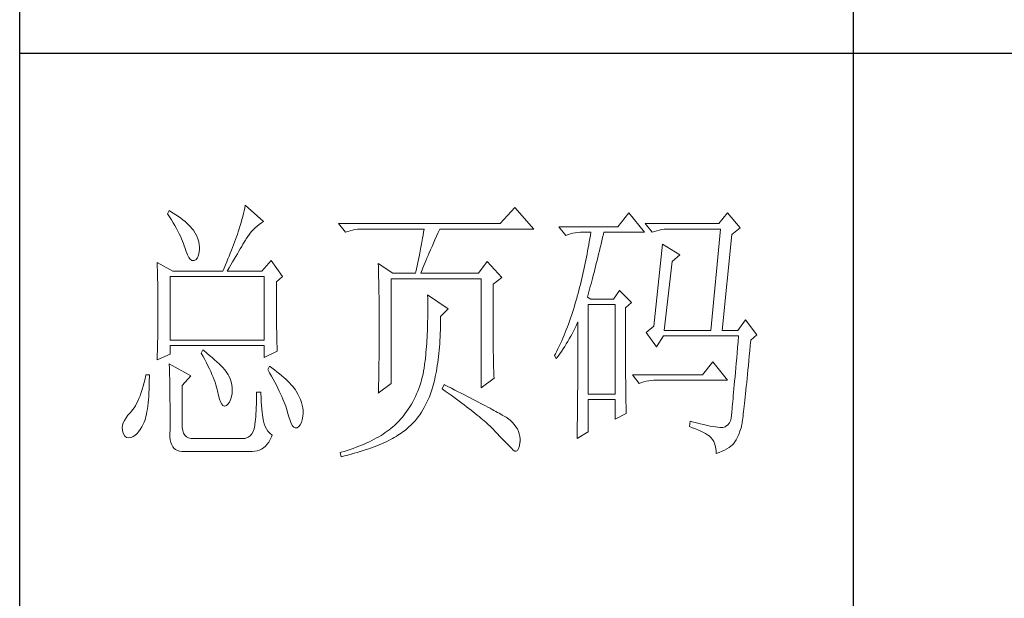
# Model space of a CAD drawing. Units: millimetres. Extents: x -8022 to 31492, y 2057 to 23078.
# Drawn here: x -2935 to -2693, y 6771 to 6914 of the extents above; entities that cross this region are included whole.
import ezdxf

# ---------------------------------------------------------------- set-up
doc = ezdxf.new("R2010")
doc.units = ezdxf.units.MM
doc.layers.add('轮廓线', color=7, linetype='Continuous', lineweight=25)

# ---------------------------------------------------------------- blocks, each defined once
blk = doc.blocks.new('文字')
blk.add_line((3870.01, 615.32), (3870.01, 214.32))
at = {"layer": '轮廓线', "color": 7, "lineweight": 0}
for p, q in [((3746.95, 386.48), (3746.65, 385.89)), ((3747.2, 386.33), (3746.95, 386.48)), ((3747.69, 386.02), (3747.2, 386.33)), ((3760.43, 386.47), (3760.31, 385.96)), ((3760.54, 386.96), (3760.43, 386.47)), ((3760.64, 387.45), (3760.54, 386.96)), ((3763.9, 384.53), (3760.64, 387.45)), ((3809.15, 387.06), (3806.5, 384.14)), ((3812.56, 383.17), (3809.15, 387.06)), ((3746.65, 385.89), (3747, 385.35)), ((3747, 385.35), (3747.34, 384.82)), ((3747.34, 384.82), (3747.66, 384.3)), ((3748.16, 385.72), (3747.69, 386.02)), ((3748.6, 385.42), (3748.16, 385.72)), ((3749.03, 385.11), (3748.6, 385.42)), ((3749.42, 384.81), (3749.03, 385.11)), ((3749.8, 384.5), (3749.42, 384.81)), ((3750.15, 384.2), (3749.8, 384.5)), ((3760.03, 384.9), (3759.89, 384.35)), ((3760.18, 385.43), (3760.03, 384.9)), ((3760.31, 385.96), (3760.18, 385.43)), ((3763.53, 384.29), (3763.9, 384.53)), ((3829.67, 386.09), (3827.65, 383.56)), ((3832.47, 382.59), (3829.67, 386.09)), ((3847.39, 386.09), (3845.84, 384.14)), ((3849.72, 383.37), (3847.39, 386.09)), ((3747.66, 384.3), (3747.96, 383.79)), ((3747.96, 383.79), (3748.24, 383.29)), ((3748.24, 383.29), (3748.5, 382.81)), ((3748.5, 382.81), (3748.74, 382.33)), ((3750.47, 383.89), (3750.15, 384.2)), ((3750.78, 383.59), (3750.47, 383.89)), ((3751.05, 383.28), (3750.78, 383.59)), ((3751.31, 382.98), (3751.05, 383.28)), ((3751.62, 382.45), (3751.31, 382.98)), ((3759.56, 383.22), (3759.38, 382.64)), ((3759.73, 383.79), (3759.56, 383.22)), ((3759.89, 384.35), (3759.73, 383.79)), ((3761.7, 382.64), (3762.04, 383.01)), ((3762.04, 383.01), (3762.39, 383.36)), ((3762.39, 383.36), (3762.76, 383.69)), ((3762.76, 383.69), (3763.14, 384)), ((3763.14, 384), (3763.53, 384.29)), ((3806.5, 384.14), (3777.43, 384.14)), ((3777.43, 384.14), (3778.67, 382.59)), ((3778.67, 382.59), (3779.08, 382.74)), ((3779.08, 382.74), (3779.5, 382.87)), ((3779.5, 382.87), (3779.93, 382.98)), ((3779.93, 382.98), (3780.38, 383.07)), ((3780.38, 383.07), (3780.84, 383.12)), ((3780.84, 383.12), (3781.31, 383.16)), ((3781.31, 383.16), (3781.78, 383.17)), ((3781.78, 383.17), (3792.82, 383.17)), ((3792.82, 383.17), (3792.73, 382.63)), ((3795.34, 382.54), (3795.62, 383.17)), ((3795.62, 383.17), (3812.56, 383.17)), ((3827.65, 383.56), (3817.07, 383.56)), ((3817.07, 383.56), (3818.32, 382.01)), ((3845.84, 384.14), (3832.62, 384.14)), ((3832.62, 384.14), (3833.87, 382.59)), ((3833.87, 382.59), (3834.27, 382.74)), ((3834.27, 382.74), (3834.7, 382.87)), ((3834.7, 382.87), (3835.13, 382.98)), ((3835.13, 382.98), (3835.58, 383.07)), ((3835.58, 383.07), (3836.04, 383.12)), ((3836.04, 383.12), (3836.51, 383.16)), ((3836.51, 383.16), (3836.98, 383.17)), ((3836.98, 383.17), (3846.15, 383.17)), ((3846.15, 383.17), (3844.44, 364.9)), ((3848.17, 382.2), (3849.72, 383.37)), ((3748.74, 382.33), (3748.96, 381.87)), ((3748.96, 381.87), (3749.17, 381.43)), ((3749.17, 381.43), (3749.35, 380.99)), ((3749.35, 380.99), (3749.52, 380.56)), ((3751.9, 381.91), (3751.62, 382.45)), ((3752.11, 381.4), (3751.9, 381.91)), ((3752.27, 380.89), (3752.11, 381.4)), ((3758.89, 381.28), (3758.71, 380.81)), ((3759.07, 381.75), (3758.89, 381.28)), ((3759.24, 382.2), (3759.07, 381.75)), ((3759.38, 382.64), (3759.24, 382.2)), ((3760.44, 380.82), (3760.65, 381.18)), ((3760.65, 381.18), (3760.79, 381.42)), ((3760.79, 381.42), (3761.08, 381.85)), ((3761.08, 381.85), (3761.39, 382.26)), ((3761.39, 382.26), (3761.7, 382.64)), ((3792.55, 381.55), (3792.35, 380.45)), ((3792.64, 382.09), (3792.55, 381.55)), ((3792.73, 382.63), (3792.64, 382.09)), ((3794.49, 380.6), (3794.76, 381.23)), ((3794.76, 381.23), (3795.05, 381.87)), ((3795.05, 381.87), (3795.34, 382.54)), ((3818.32, 382.01), (3818.73, 382.16)), ((3818.73, 382.16), (3819.15, 382.29)), ((3819.15, 382.29), (3819.58, 382.4)), ((3819.58, 382.4), (3820.03, 382.48)), ((3820.03, 382.48), (3820.49, 382.54)), ((3820.49, 382.54), (3820.96, 382.58)), ((3820.96, 382.58), (3821.43, 382.59)), ((3821.43, 382.59), (3822.83, 382.59)), ((3822.65, 381.46), (3822.55, 380.89)), ((3822.74, 382.02), (3822.65, 381.46)), ((3822.83, 382.59), (3822.74, 382.02)), ((3824.66, 380.42), (3824.8, 381.03)), ((3824.8, 381.03), (3824.94, 381.64)), ((3824.94, 381.64), (3825.09, 382.26)), ((3825.09, 382.26), (3825.16, 382.59)), ((3825.16, 382.59), (3832.47, 382.59)), ((3846.46, 364.9), (3848.17, 382.2)), ((3749.52, 380.56), (3749.66, 380.15)), ((3749.66, 380.15), (3749.76, 379.87)), ((3749.76, 379.87), (3749.99, 379.12)), ((3752.37, 380.41), (3752.27, 380.89)), ((3752.35, 379.08), (3752.4, 379.48)), ((3752.41, 379.93), (3752.37, 380.41)), ((3752.4, 379.48), (3752.41, 379.93)), ((3758.13, 379.34), (3757.93, 378.83)), ((3758.33, 379.84), (3758.13, 379.34)), ((3758.52, 380.33), (3758.33, 379.84)), ((3758.71, 380.81), (3758.52, 380.33)), ((3759.22, 378.73), (3759.49, 379.19)), ((3759.49, 379.19), (3759.74, 379.62)), ((3759.74, 379.62), (3759.99, 380.04)), ((3759.99, 380.04), (3760.22, 380.44)), ((3760.22, 380.44), (3760.44, 380.82)), ((3792.25, 379.9), (3792.04, 378.8)), ((3792.35, 380.45), (3792.25, 379.9)), ((3793.75, 378.9), (3793.99, 379.44)), ((3793.99, 379.44), (3794.24, 380.01)), ((3794.24, 380.01), (3794.49, 380.6)), ((3822.25, 379.22), (3822.15, 378.66)), ((3822.35, 379.77), (3822.25, 379.22)), ((3822.46, 380.33), (3822.35, 379.77)), ((3822.55, 380.89), (3822.46, 380.33)), ((3824.23, 378.64), (3824.37, 379.23)), ((3824.37, 379.23), (3824.51, 379.82)), ((3824.51, 379.82), (3824.66, 380.42)), ((3835.73, 380.45), (3834.18, 365.67)), ((3838.84, 378.5), (3835.73, 380.45)), ((3749.99, 379.12), (3750.23, 378.52)), ((3750.23, 378.52), (3750.49, 378.05)), ((3750.49, 378.05), (3750.74, 377.72)), ((3750.74, 377.72), (3751, 377.53)), ((3751, 377.53), (3751.28, 377.48)), ((3751.28, 377.48), (3751.46, 377.53)), ((3751.46, 377.53), (3751.78, 377.69)), ((3751.78, 377.69), (3752.03, 378)), ((3752.03, 378), (3752.22, 378.46)), ((3752.22, 378.46), (3752.35, 379.08)), ((3757.5, 377.79), (3757.29, 377.25)), ((3757.72, 378.31), (3757.5, 377.79)), ((3757.93, 378.83), (3757.72, 378.31)), ((3758.35, 377.24), (3758.65, 377.76)), ((3758.65, 377.76), (3758.94, 378.25)), ((3758.94, 378.25), (3759.22, 378.73)), ((3765.3, 377.53), (3763.59, 375.59)), ((3767.32, 374.62), (3765.3, 377.53)), ((3791.81, 377.69), (3791.69, 377.13)), ((3791.92, 378.25), (3791.81, 377.69)), ((3792.04, 378.8), (3791.92, 378.25)), ((3792.94, 377), (3793.12, 377.43)), ((3793.12, 377.43), (3793.32, 377.9)), ((3793.32, 377.9), (3793.53, 378.38)), ((3793.53, 378.38), (3793.75, 378.9)), ((3821.93, 377.55), (3821.81, 377)), ((3822.04, 378.11), (3821.93, 377.55)), ((3822.15, 378.66), (3822.04, 378.11)), ((3823.81, 376.95), (3823.95, 377.51)), ((3823.95, 377.51), (3824.09, 378.07)), ((3824.09, 378.07), (3824.23, 378.64)), ((3837.44, 377.34), (3838.84, 378.5)), ((3744.78, 377.14), (3744.8, 376.6)), ((3747.58, 375.59), (3744.78, 377.14)), ((3744.8, 376.6), (3744.84, 375.5)), ((3756.83, 376.15), (3756.59, 375.59)), ((3757.06, 376.7), (3756.83, 376.15)), ((3757.29, 377.25), (3757.06, 376.7)), ((3757.37, 375.59), (3757.71, 376.16)), ((3757.71, 376.16), (3758.04, 376.71)), ((3758.04, 376.71), (3758.35, 377.24)), ((3784.58, 376.95), (3784.6, 376.39)), ((3787.22, 375.2), (3784.58, 376.95)), ((3784.6, 376.39), (3784.61, 375.83)), ((3784.61, 375.83), (3784.62, 375.26)), ((3791.45, 376.01), (3791.32, 375.44)), ((3791.57, 376.57), (3791.45, 376.01)), ((3791.69, 377.13), (3791.57, 376.57)), ((3792.32, 375.51), (3792.46, 375.84)), ((3792.46, 375.84), (3792.61, 376.2)), ((3792.61, 376.2), (3792.77, 376.58)), ((3792.77, 376.58), (3792.94, 377)), ((3804.17, 377.34), (3802.62, 375.2)), ((3806.81, 374.42), (3804.17, 377.34)), ((3821.58, 375.9), (3821.45, 375.36)), ((3821.7, 376.45), (3821.58, 375.9)), ((3821.81, 377), (3821.7, 376.45)), ((3823.4, 375.33), (3823.54, 375.86)), ((3823.54, 375.86), (3823.68, 376.4)), ((3823.68, 376.4), (3823.81, 376.95)), ((3836.04, 364.9), (3837.44, 377.34)), ((3744.84, 375.5), (3744.87, 374.39)), ((3744.87, 374.39), (3744.89, 373.26)), ((3747.11, 363.14), (3747.11, 374.62)), ((3747.11, 374.62), (3764.06, 374.62)), ((3747.58, 375.59), (3756.59, 375.59)), ((3757.37, 375.59), (3763.59, 375.59)), ((3764.06, 374.62), (3764.06, 363.14)), ((3766.23, 373.65), (3767.32, 374.62)), ((3784.62, 375.26), (3784.63, 374.7)), ((3784.63, 374.7), (3784.66, 373.57)), ((3786.91, 355.37), (3786.91, 374.23)), ((3786.91, 374.23), (3803.08, 374.23)), ((3787.22, 375.2), (3791.27, 375.2)), ((3791.32, 375.44), (3791.27, 375.2)), ((3792.2, 375.2), (3792.32, 375.51)), ((3792.2, 375.2), (3802.62, 375.2)), ((3803.08, 374.23), (3803.08, 354.59)), ((3805.26, 373.25), (3806.81, 374.42)), ((3821.2, 374.27), (3821.07, 373.73)), ((3821.33, 374.82), (3821.2, 374.27)), ((3821.45, 375.36), (3821.33, 374.82)), ((3823, 373.79), (3823.13, 374.29)), ((3823.13, 374.29), (3823.27, 374.81)), ((3823.27, 374.81), (3823.4, 375.33)), ((3744.89, 373.26), (3744.9, 372.69)), ((3744.9, 372.69), (3744.91, 372.12)), ((3744.91, 372.12), (3744.92, 371.54)), ((3766.23, 372.89), (3766.23, 373.65)), ((3766.24, 372.06), (3766.23, 372.89)), ((3784.66, 373.57), (3784.66, 373.01)), ((3784.66, 373.01), (3784.68, 372.45)), ((3784.68, 372.45), (3784.71, 370.17)), ((3805.26, 362.97), (3805.26, 373.25)), ((3820.66, 372.12), (3820.52, 371.59)), ((3820.8, 372.66), (3820.66, 372.12)), ((3820.94, 373.19), (3820.8, 372.66)), ((3821.07, 373.73), (3820.94, 373.19)), ((3822.47, 371.84), (3822.6, 372.32)), ((3822.6, 372.32), (3822.73, 372.8)), ((3822.73, 372.8), (3822.87, 373.29)), ((3822.87, 373.29), (3823, 373.79)), ((3827.96, 372.09), (3826.87, 370.53)), ((3830.13, 369.95), (3827.96, 372.09)), ((3744.92, 371.54), (3744.92, 370.96)), ((3744.92, 370.96), (3744.93, 370.38)), ((3744.93, 370.38), (3744.93, 369.8)), ((3766.24, 371.25), (3766.24, 372.06)), ((3766.24, 370.48), (3766.24, 371.25)), ((3766.24, 369.72), (3766.24, 370.48)), ((3793.44, 371.31), (3793.46, 370.69)), ((3797.17, 368.78), (3793.44, 371.31)), ((3793.46, 370.69), (3793.46, 370.08)), ((3820.19, 370.36), (3820.03, 369.8)), ((3820.34, 370.92), (3820.19, 370.36)), ((3820.38, 371.06), (3820.34, 370.92)), ((3820.52, 371.59), (3820.38, 371.06)), ((3822.21, 370.92), (3822.34, 371.38)), ((3822.83, 370.53), (3822.21, 370.92)), ((3822.34, 371.38), (3822.47, 371.84)), ((3826.87, 370.53), (3822.83, 370.53)), ((3744.93, 369.8), (3744.93, 369.2)), ((3744.93, 369.2), (3744.93, 368.02)), ((3766.24, 369), (3766.24, 369.72)), ((3766.25, 368.31), (3766.24, 369)), ((3784.71, 370.17), (3784.71, 369.6)), ((3784.71, 369.6), (3784.73, 367.31)), ((3793.46, 370.08), (3793.47, 369.47)), ((3793.47, 369.47), (3793.47, 368.87)), ((3793.47, 368.87), (3793.47, 368.27)), ((3795.77, 367.42), (3797.17, 368.78)), ((3819.7, 368.7), (3819.53, 368.16)), ((3819.87, 369.25), (3819.7, 368.7)), ((3820.03, 369.8), (3819.87, 369.25)), ((3822.36, 353.42), (3822.36, 369.56)), ((3822.36, 369.56), (3827.18, 369.56)), ((3827.18, 369.56), (3827.18, 353.42)), ((3829.05, 368.98), (3830.13, 369.95)), ((3829.05, 366.68), (3829.05, 368.98)), ((3744.93, 366.88), (3744.92, 366.31)), ((3744.93, 368.02), (3744.93, 367.45)), ((3744.93, 367.45), (3744.93, 366.88)), ((3766.26, 367.64), (3766.25, 368.31)), ((3766.26, 367), (3766.26, 367.64)), ((3766.27, 366.39), (3766.26, 367)), ((3784.73, 367.31), (3784.74, 366.16)), ((3793.46, 367.09), (3793.45, 366.5)), ((3793.47, 367.67), (3793.46, 367.09)), ((3793.47, 368.27), (3793.47, 367.67)), ((3795.77, 366.99), (3795.77, 367.42)), ((3795.77, 366.31), (3795.77, 366.99)), ((3819.17, 367.09), (3818.99, 366.57)), ((3819.35, 367.62), (3819.17, 367.09)), ((3819.53, 368.16), (3819.35, 367.62)), ((3850.66, 366.84), (3849.26, 364.9)), ((3852.68, 364.12), (3850.66, 366.84)), ((3744.91, 365.18), (3744.9, 364.61)), ((3744.92, 365.75), (3744.91, 365.18)), ((3744.92, 366.31), (3744.92, 365.75)), ((3766.27, 365.81), (3766.27, 366.39)), ((3766.28, 365.25), (3766.27, 365.81)), ((3766.29, 364.72), (3766.28, 365.25)), ((3784.74, 366.16), (3784.74, 363.4)), ((3793.42, 365.35), (3793.4, 364.78)), ((3793.43, 365.92), (3793.42, 365.35)), ((3793.45, 366.5), (3793.43, 365.92)), ((3795.71, 364.36), (3795.74, 365)), ((3795.74, 365), (3795.76, 365.65)), ((3795.76, 365.65), (3795.77, 366.31)), ((3818.41, 365.03), (3818.21, 364.52)), ((3818.61, 365.53), (3818.41, 365.03)), ((3818.8, 366.05), (3818.61, 365.53)), ((3818.99, 366.57), (3818.8, 366.05)), ((3819.7, 364.79), (3819.94, 365.26)), ((3819.94, 365.26), (3820.17, 365.73)), ((3820.17, 365.73), (3820.39, 366.21)), ((3820.39, 366.21), (3820.49, 366.45)), ((3820.49, 366.45), (3820.49, 363.5)), ((3829.05, 365.79), (3829.05, 366.68)), ((3829.05, 364.09), (3829.05, 365.79)), ((3834.18, 365.67), (3832.78, 364.51)), ((3744.88, 363.47), (3744.87, 362.9)), ((3744.89, 364.04), (3744.88, 363.47)), ((3744.9, 364.61), (3744.89, 364.04)), ((3766.3, 364.22), (3766.29, 364.72)), ((3766.31, 363.74), (3766.3, 364.22)), ((3766.32, 363.3), (3766.31, 363.74)), ((3766.33, 362.88), (3766.32, 363.3)), ((3784.74, 363.4), (3784.73, 362.76)), ((3793.34, 363.66), (3793.31, 363.11)), ((3793.37, 364.22), (3793.34, 363.66)), ((3793.4, 364.78), (3793.37, 364.22)), ((3795.65, 363.11), (3795.69, 363.73)), ((3795.69, 363.73), (3795.71, 364.36)), ((3817.8, 363.53), (3817.58, 363.05)), ((3818.01, 364.03), (3817.8, 363.53)), ((3818.21, 364.52), (3818.01, 364.03)), ((3818.68, 362.93), (3818.95, 363.39)), ((3818.95, 363.39), (3819.2, 363.85)), ((3819.2, 363.85), (3819.46, 364.32)), ((3819.46, 364.32), (3819.7, 364.79)), ((3820.49, 363.5), (3820.49, 362.78)), ((3829.05, 363.28), (3829.05, 364.09)), ((3829.05, 362.49), (3829.05, 363.28)), ((3832.78, 364.51), (3834.64, 361.98)), ((3834.64, 361.98), (3835.89, 363.92)), ((3835.89, 363.92), (3849.42, 363.92)), ((3836.04, 364.9), (3844.44, 364.9)), ((3846.46, 364.9), (3849.26, 364.9)), ((3849.42, 363.92), (3849.32, 362.87)), ((3851.59, 363.14), (3852.68, 364.12)), ((3744.86, 362.33), (3744.83, 361.2)), ((3744.87, 362.9), (3744.86, 362.33)), ((3764.06, 363.14), (3747.11, 363.14)), ((3747.11, 360.62), (3747.11, 362.17)), ((3747.11, 362.17), (3764.06, 362.17)), ((3764.06, 362.17), (3764.06, 360.03)), ((3766.34, 362.49), (3766.33, 362.88)), ((3766.35, 362.12), (3766.34, 362.49)), ((3766.36, 361.79), (3766.35, 362.12)), ((3766.38, 361.48), (3766.36, 361.79)), ((3766.39, 361.2), (3766.38, 361.48)), ((3784.73, 362.14), (3784.72, 361.52)), ((3784.72, 361.52), (3784.72, 360.91)), ((3784.73, 362.76), (3784.73, 362.14)), ((3793.19, 361.49), (3793.15, 360.95)), ((3793.24, 362.02), (3793.19, 361.49)), ((3793.28, 362.56), (3793.24, 362.02)), ((3793.31, 363.11), (3793.28, 362.56)), ((3795.52, 361.33), (3795.57, 361.91)), ((3795.57, 361.91), (3795.62, 362.51)), ((3795.62, 362.51), (3795.65, 363.11)), ((3805.26, 362.29), (3805.26, 362.97)), ((3805.27, 361.62), (3805.26, 362.29)), ((3805.27, 360.99), (3805.27, 361.62)), ((3816.91, 361.62), (3816.68, 361.15)), ((3817.14, 362.09), (3816.91, 361.62)), ((3817.36, 362.57), (3817.14, 362.09)), ((3817.58, 363.05), (3817.36, 362.57)), ((3817.54, 361.14), (3817.84, 361.59)), ((3817.84, 361.59), (3818.12, 362.03)), ((3818.12, 362.03), (3818.41, 362.48)), ((3818.41, 362.48), (3818.68, 362.93)), ((3820.49, 362.78), (3820.49, 361.39)), ((3829.06, 361.72), (3829.05, 362.49)), ((3829.06, 360.97), (3829.06, 361.72)), ((3849.23, 361.85), (3849.15, 360.88)), ((3849.32, 362.87), (3849.23, 361.85)), ((3851.42, 361.26), (3851.5, 362.21)), ((3851.5, 362.21), (3851.59, 363.14)), ((3744.78, 359.64), (3747.11, 360.62)), ((3744.79, 360.05), (3744.78, 359.64)), ((3744.81, 360.63), (3744.79, 360.05)), ((3744.83, 361.2), (3744.81, 360.63)), ((3753.02, 361.39), (3752.71, 360.81)), ((3752.71, 360.81), (3753.04, 360.22)), ((3753.18, 361.27), (3753.02, 361.39)), ((3753.04, 360.22), (3753.35, 359.65)), ((3753.71, 360.84), (3753.18, 361.27)), ((3754.22, 360.42), (3753.71, 360.84)), ((3754.69, 360.02), (3754.22, 360.42)), ((3755.13, 359.63), (3754.69, 360.02)), ((3764.06, 360.03), (3766.39, 361.2)), ((3784.71, 359.72), (3784.7, 359.14)), ((3784.72, 360.31), (3784.71, 359.72)), ((3784.72, 360.91), (3784.72, 360.31)), ((3793.05, 359.9), (3792.99, 359.39)), ((3793.1, 360.43), (3793.05, 359.9)), ((3793.15, 360.95), (3793.1, 360.43)), ((3795.34, 359.65), (3795.41, 360.2)), ((3795.41, 360.2), (3795.47, 360.75)), ((3795.47, 360.75), (3795.52, 361.33)), ((3805.28, 360.37), (3805.27, 360.99)), ((3805.29, 359.79), (3805.28, 360.37)), ((3805.3, 359.22), (3805.29, 359.79)), ((3816.44, 360.69), (3816.3, 360.42)), ((3816.3, 360.42), (3816.61, 359.84)), ((3816.68, 361.15), (3816.44, 360.69)), ((3816.61, 359.84), (3816.93, 360.27)), ((3816.93, 360.27), (3817.24, 360.71)), ((3817.24, 360.71), (3817.54, 361.14)), ((3820.49, 360.04), (3820.48, 359.38)), ((3820.49, 361.39), (3820.49, 360.71)), ((3820.49, 360.71), (3820.49, 360.04)), ((3829.06, 360.25), (3829.06, 360.97)), ((3829.06, 359.55), (3829.06, 360.25)), ((3849.07, 359.93), (3848.99, 359.03)), ((3849.15, 360.88), (3849.07, 359.93)), ((3851.25, 359.47), (3851.34, 360.35)), ((3851.34, 360.35), (3851.42, 361.26)), ((3746.95, 358.87), (3746.97, 358.59)), ((3750.84, 356.73), (3746.95, 358.87)), ((3746.97, 358.59), (3746.99, 358.29)), ((3746.99, 358.29), (3747, 357.95)), ((3747, 357.95), (3747.01, 357.59)), ((3753.35, 359.65), (3753.65, 359.09)), ((3753.65, 359.09), (3753.92, 358.55)), ((3753.92, 358.55), (3754.18, 358.02)), ((3754.18, 358.02), (3754.42, 357.5)), ((3755.54, 359.26), (3755.13, 359.63)), ((3755.92, 358.9), (3755.54, 359.26)), ((3756.27, 358.55), (3755.92, 358.9)), ((3756.59, 358.21), (3756.27, 358.55)), ((3756.87, 357.89), (3756.59, 358.21)), ((3764.99, 358.48), (3764.68, 357.89)), ((3765.4, 358.18), (3764.99, 358.48)), ((3765.88, 357.83), (3765.4, 358.18)), ((3784.69, 358.01), (3784.68, 357.46)), ((3784.7, 359.14), (3784.69, 358.58)), ((3784.69, 358.58), (3784.69, 358.01)), ((3792.82, 358.13), (3792.73, 357.58)), ((3792.91, 358.69), (3792.82, 358.13)), ((3792.97, 359.26), (3792.91, 358.69)), ((3792.99, 359.39), (3792.97, 359.26)), ((3795.02, 357.57), (3795.11, 358.07)), ((3795.11, 358.07), (3795.19, 358.58)), ((3795.19, 358.58), (3795.27, 359.11)), ((3795.27, 359.11), (3795.34, 359.65)), ((3805.32, 358.68), (3805.3, 359.22)), ((3805.33, 358.17), (3805.32, 358.68)), ((3805.35, 357.67), (3805.33, 358.17)), ((3820.48, 359.38), (3820.48, 358.73)), ((3820.48, 358.73), (3820.48, 358.09)), ((3820.48, 358.09), (3820.48, 357.45)), ((3829.07, 358.87), (3829.06, 359.55)), ((3829.07, 358.21), (3829.07, 358.87)), ((3829.08, 357.58), (3829.07, 358.21)), ((3844.75, 359.26), (3842.89, 356.92)), ((3847.39, 355.95), (3844.75, 359.26)), ((3848.91, 358.17), (3848.84, 357.34)), ((3848.99, 359.03), (3848.91, 358.17)), ((3851.09, 357.8), (3851.17, 358.62)), ((3851.17, 358.62), (3851.25, 359.47)), ((3742.6, 356.21), (3742.43, 355.53)), ((3742.76, 356.92), (3742.6, 356.21)), ((3743.38, 356.92), (3742.76, 356.92)), ((3743.37, 355.82), (3743.38, 356.6)), ((3743.38, 356.6), (3743.38, 356.92)), ((3747.01, 357.59), (3747.02, 357.19)), ((3747.02, 357.19), (3747.03, 356.77)), ((3747.03, 356.77), (3747.04, 356.32)), ((3747.04, 356.32), (3747.05, 355.83)), ((3749.29, 354.98), (3750.84, 356.73)), ((3754.42, 357.5), (3754.64, 357)), ((3754.64, 357), (3754.84, 356.52)), ((3754.84, 356.52), (3755.03, 356.04)), ((3757.12, 357.58), (3756.87, 357.89)), ((3757.34, 357.28), (3757.12, 357.58)), ((3757.53, 357), (3757.34, 357.28)), ((3757.68, 356.73), (3757.53, 357)), ((3757.69, 356.72), (3757.68, 356.73)), ((3757.92, 356.17), (3757.69, 356.72)), ((3758.1, 355.63), (3757.92, 356.17)), ((3764.68, 357.89), (3765.02, 357.29)), ((3765.02, 357.29), (3765.35, 356.7)), ((3765.35, 356.7), (3765.66, 356.13)), ((3766.33, 357.47), (3765.88, 357.83)), ((3766.77, 357.12), (3766.33, 357.47)), ((3767.18, 356.78), (3766.77, 357.12)), ((3767.57, 356.44), (3767.18, 356.78)), ((3767.93, 356.11), (3767.57, 356.44)), ((3784.66, 356.38), (3784.65, 355.86)), ((3784.67, 356.92), (3784.66, 356.38)), ((3784.68, 357.46), (3784.67, 356.92)), ((3792.49, 356.51), (3792.36, 355.98)), ((3792.62, 357.04), (3792.49, 356.51)), ((3792.73, 357.58), (3792.62, 357.04)), ((3794.72, 356.12), (3794.83, 356.59)), ((3794.83, 356.59), (3794.92, 357.07)), ((3794.92, 357.07), (3795.02, 357.57)), ((3803.08, 354.59), (3805.41, 356.34)), ((3805.37, 357.21), (3805.35, 357.67)), ((3805.39, 356.76), (3805.37, 357.21)), ((3805.41, 356.34), (3805.39, 356.76)), ((3820.47, 356.23), (3820.46, 355.63)), ((3820.48, 357.45), (3820.47, 356.84)), ((3820.47, 356.84), (3820.47, 356.23)), ((3829.08, 356.97), (3829.08, 357.58)), ((3829.08, 356.39), (3829.08, 356.97)), ((3829.09, 355.82), (3829.08, 356.39)), ((3842.89, 356.92), (3830.29, 356.92)), ((3830.29, 356.92), (3831.53, 355.37)), ((3848.77, 356.55), (3848.7, 355.8)), ((3848.84, 357.34), (3848.77, 356.55)), ((3850.87, 355.51), (3850.94, 356.24)), ((3850.94, 356.24), (3851.02, 357)), ((3851.02, 357), (3851.09, 357.8)), ((3742.26, 354.89), (3742.08, 354.28)), ((3742.43, 355.53), (3742.26, 354.89)), ((3743.3, 353.68), (3743.33, 354.36)), ((3743.33, 354.36), (3743.36, 355.08)), ((3743.36, 355.08), (3743.37, 355.82)), ((3747.05, 355.83), (3747.06, 355.32)), ((3747.06, 355.32), (3747.07, 354.78)), ((3747.07, 354.78), (3747.08, 354.21)), ((3749.29, 347.79), (3749.29, 354.98)), ((3755.03, 356.04), (3755.2, 355.59)), ((3755.2, 355.59), (3755.35, 355.14)), ((3755.35, 355.14), (3755.48, 354.71)), ((3755.48, 354.71), (3755.59, 354.3)), ((3758.23, 355.09), (3758.1, 355.63)), ((3758.29, 354.57), (3758.23, 355.09)), ((3758.3, 354.05), (3758.29, 354.57)), ((3765.66, 356.13), (3765.96, 355.57)), ((3765.96, 355.57), (3766.24, 355.03)), ((3766.24, 355.03), (3766.51, 354.5)), ((3766.51, 354.5), (3766.76, 353.99)), ((3768.28, 355.78), (3767.93, 356.11)), ((3768.6, 355.45), (3768.28, 355.78)), ((3768.9, 355.13), (3768.6, 355.45)), ((3769.17, 354.82), (3768.9, 355.13)), ((3769.42, 354.51), (3769.17, 354.82)), ((3769.65, 354.2), (3769.42, 354.51)), ((3784.58, 353.62), (3786.91, 355.37)), ((3784.62, 354.83), (3784.6, 354.34)), ((3784.63, 355.34), (3784.62, 354.83)), ((3784.65, 355.86), (3784.63, 355.34)), ((3791.86, 354.45), (3791.67, 353.96)), ((3792.04, 354.96), (3791.86, 354.45)), ((3792.21, 355.46), (3792.04, 354.96)), ((3792.36, 355.98), (3792.21, 355.46)), ((3794.14, 354.01), (3794.31, 354.56)), ((3794.31, 354.56), (3794.37, 354.79)), ((3794.37, 354.79), (3794.49, 355.22)), ((3794.49, 355.22), (3794.61, 355.67)), ((3794.61, 355.67), (3794.72, 356.12)), ((3796.4, 355.17), (3796.09, 354.39)), ((3796.09, 354.39), (3796.63, 354)), ((3796.47, 355.14), (3796.4, 355.17)), ((3797.11, 354.81), (3796.47, 355.14)), ((3797.74, 354.5), (3797.11, 354.81)), ((3798.35, 354.18), (3797.74, 354.5)), ((3820.46, 354.46), (3820.45, 353.89)), ((3820.46, 355.63), (3820.46, 355.04)), ((3820.46, 355.04), (3820.46, 354.46)), ((3829.1, 355.28), (3829.09, 355.82)), ((3829.1, 354.77), (3829.1, 355.28)), ((3829.11, 354.27), (3829.1, 354.77)), ((3831.53, 355.37), (3831.94, 355.52)), ((3831.94, 355.52), (3832.36, 355.66)), ((3832.36, 355.66), (3832.79, 355.76)), ((3832.79, 355.76), (3833.24, 355.84)), ((3833.24, 355.84), (3833.7, 355.9)), ((3833.7, 355.9), (3834.17, 355.94)), ((3834.17, 355.94), (3834.64, 355.95)), ((3834.64, 355.95), (3847.39, 355.95)), ((3848.58, 354.41), (3848.52, 353.78)), ((3848.64, 355.09), (3848.58, 354.41)), ((3848.7, 355.8), (3848.64, 355.09)), ((3850.73, 354.14), (3850.8, 354.81)), ((3850.8, 354.81), (3850.87, 355.51)), ((3741.5, 352.66), (3741.29, 352.18)), ((3741.7, 353.16), (3741.5, 352.66)), ((3741.89, 353.71), (3741.7, 353.16)), ((3742.08, 354.28), (3741.89, 353.71)), ((3743.22, 352.42), (3743.27, 353.04)), ((3743.27, 353.04), (3743.3, 353.68)), ((3747.08, 354.21), (3747.08, 353.61)), ((3747.08, 353.61), (3747.09, 352.98)), ((3747.09, 352.98), (3747.09, 352.32)), ((3755.59, 354.3), (3755.66, 354.01)), ((3755.66, 354.01), (3755.82, 353.2)), ((3755.82, 353.2), (3755.99, 352.54)), ((3758.01, 352.57), (3758.15, 353.04)), ((3758.15, 353.04), (3758.25, 353.54)), ((3758.25, 353.54), (3758.3, 354.05)), ((3762.66, 353.06), (3762.65, 352.35)), ((3763.44, 353.81), (3762.66, 353.81)), ((3762.66, 353.81), (3762.66, 353.06)), ((3763.45, 353.55), (3763.44, 353.81)), ((3763.48, 352.76), (3763.45, 353.55)), ((3763.52, 352.03), (3763.48, 352.76)), ((3766.76, 353.99), (3766.99, 353.49)), ((3766.99, 353.49), (3767.2, 353.01)), ((3767.2, 353.01), (3767.4, 352.54)), ((3769.8, 353.97), (3769.65, 354.2)), ((3770.09, 353.46), (3769.8, 353.97)), ((3770.35, 352.96), (3770.09, 353.46)), ((3770.56, 352.45), (3770.35, 352.96)), ((3784.59, 353.85), (3784.58, 353.62)), ((3784.6, 354.34), (3784.59, 353.85)), ((3791.25, 352.99), (3791.02, 352.52)), ((3791.47, 353.47), (3791.25, 352.99)), ((3791.67, 353.96), (3791.47, 353.47)), ((3793.55, 352.46), (3793.76, 352.96)), ((3793.76, 352.96), (3793.95, 353.48)), ((3793.95, 353.48), (3794.14, 354.01)), ((3796.63, 354), (3797.16, 353.62)), ((3797.16, 353.62), (3797.67, 353.25)), ((3797.67, 353.25), (3798.17, 352.88)), ((3798.17, 352.88), (3798.66, 352.52)), ((3798.94, 353.88), (3798.35, 354.18)), ((3799.51, 353.59), (3798.94, 353.88)), ((3800.07, 353.31), (3799.51, 353.59)), ((3800.61, 353.03), (3800.07, 353.31)), ((3801.13, 352.76), (3800.61, 353.03)), ((3801.63, 352.5), (3801.13, 352.76)), ((3820.45, 352.78), (3820.44, 352.25)), ((3820.45, 353.89), (3820.45, 353.33)), ((3820.45, 353.33), (3820.45, 352.78)), ((3827.18, 353.42), (3822.36, 353.42)), ((3829.11, 353.8), (3829.11, 354.27)), ((3829.12, 353.35), (3829.11, 353.8)), ((3829.12, 352.93), (3829.12, 353.35)), ((3829.13, 352.52), (3829.12, 352.93)), ((3848.41, 352.61), (3848.36, 352.09)), ((3848.46, 353.17), (3848.41, 352.61)), ((3848.52, 353.78), (3848.46, 353.17)), ((3850.54, 352.32), (3850.6, 352.89)), ((3850.6, 352.89), (3850.67, 353.5)), ((3850.67, 353.5), (3850.73, 354.14)), ((3740.64, 350.98), (3740.41, 350.65)), ((3740.86, 351.35), (3740.64, 350.98)), ((3741.08, 351.75), (3740.86, 351.35)), ((3741.29, 352.18), (3741.08, 351.75)), ((3743.03, 350.77), (3743.1, 351.29)), ((3743.1, 351.29), (3743.16, 351.84)), ((3743.16, 351.84), (3743.22, 352.42)), ((3747.09, 352.32), (3747.1, 351.63)), ((3747.1, 351.63), (3747.1, 350.91)), ((3747.1, 350.91), (3747.11, 350.16)), ((3755.99, 352.54), (3756.18, 352.02)), ((3756.18, 352.02), (3756.39, 351.64)), ((3756.39, 351.64), (3756.61, 351.39)), ((3756.61, 351.39), (3756.85, 351.29)), ((3756.85, 351.29), (3756.91, 351.29)), ((3756.91, 351.29), (3757.23, 351.36)), ((3757.23, 351.36), (3757.52, 351.61)), ((3757.52, 351.61), (3757.78, 352)), ((3757.78, 352), (3758.01, 352.57)), ((3762.62, 351.04), (3762.59, 350.45)), ((3762.63, 351.68), (3762.62, 351.04)), ((3762.65, 352.35), (3762.63, 351.68)), ((3763.56, 351.36), (3763.52, 352.03)), ((3763.61, 350.75), (3763.56, 351.36)), ((3767.4, 352.54), (3767.59, 352.09)), ((3767.59, 352.09), (3767.76, 351.66)), ((3767.76, 351.66), (3767.91, 351.24)), ((3767.91, 351.24), (3768.04, 350.83)), ((3768.04, 350.83), (3768.16, 350.45)), ((3770.74, 351.95), (3770.56, 352.45)), ((3770.88, 351.44), (3770.74, 351.95)), ((3770.98, 350.94), (3770.88, 351.44)), ((3771.04, 350.43), (3770.98, 350.94)), ((3790.25, 351.16), (3789.96, 350.72)), ((3790.52, 351.61), (3790.25, 351.16)), ((3790.78, 352.06), (3790.52, 351.61)), ((3791.02, 352.52), (3790.78, 352.06)), ((3792.59, 350.59), (3792.85, 351.03)), ((3792.85, 351.03), (3793.09, 351.5)), ((3793.09, 351.5), (3793.33, 351.97)), ((3793.33, 351.97), (3793.55, 352.46)), ((3798.66, 352.52), (3799.13, 352.17)), ((3799.13, 352.17), (3799.58, 351.83)), ((3799.58, 351.83), (3800.02, 351.5)), ((3800.02, 351.5), (3800.45, 351.17)), ((3800.45, 351.17), (3800.86, 350.86)), ((3800.86, 350.86), (3801.26, 350.55)), ((3802.12, 352.24), (3801.63, 352.5)), ((3802.59, 352), (3802.12, 352.24)), ((3803.04, 351.76), (3802.59, 352)), ((3803.48, 351.53), (3803.04, 351.76)), ((3803.89, 351.31), (3803.48, 351.53)), ((3804.3, 351.09), (3803.89, 351.31)), ((3804.68, 350.89), (3804.3, 351.09)), ((3805.04, 350.69), (3804.68, 350.89)), ((3820.43, 351.2), (3820.42, 350.69)), ((3820.44, 352.25), (3820.43, 351.72)), ((3820.43, 351.72), (3820.43, 351.2)), ((3822.36, 346.62), (3822.36, 352.45)), ((3822.36, 352.45), (3827.18, 352.45)), ((3827.18, 352.45), (3827.18, 348.95)), ((3829.14, 352.14), (3829.13, 352.52)), ((3829.14, 351.78), (3829.14, 352.14)), ((3829.15, 351.45), (3829.14, 351.78)), ((3829.16, 351.14), (3829.15, 351.45)), ((3829.17, 350.85), (3829.16, 351.14)), ((3829.17, 350.58), (3829.17, 350.85)), ((3848.28, 351.15), (3848.23, 350.74)), ((3848.32, 351.61), (3848.28, 351.15)), ((3848.36, 352.09), (3848.32, 351.61)), ((3850.37, 350.76), (3850.42, 351.25)), ((3850.42, 351.25), (3850.48, 351.77)), ((3850.48, 351.77), (3850.54, 352.32)), ((3739.18, 349.17), (3738.9, 348.71)), ((3739.53, 349.64), (3739.18, 349.17)), ((3739.96, 350.12), (3739.53, 349.64)), ((3740.17, 350.34), (3739.96, 350.12)), ((3740.41, 350.65), (3740.17, 350.34)), ((3742.67, 349.04), (3742.77, 349.42)), ((3742.77, 349.42), (3742.87, 349.84)), ((3742.87, 349.84), (3742.95, 350.29)), ((3742.95, 350.29), (3743.03, 350.77)), ((3747.11, 350.16), (3747.11, 349.38)), ((3747.11, 349.38), (3747.11, 347.01)), ((3762.53, 349.37), (3762.48, 348.88)), ((3762.56, 349.89), (3762.53, 349.37)), ((3762.59, 350.45), (3762.56, 349.89)), ((3763.66, 350.2), (3763.61, 350.75)), ((3763.72, 349.7), (3763.66, 350.2)), ((3763.78, 349.26), (3763.72, 349.7)), ((3763.84, 348.88), (3763.78, 349.26)), ((3768.16, 350.45), (3768.25, 350.12)), ((3768.25, 350.12), (3768.47, 349.33)), ((3768.47, 349.33), (3768.69, 348.67)), ((3770.9, 348.83), (3771.01, 349.46)), ((3771.01, 349.46), (3771.05, 349.92)), ((3771.05, 349.92), (3771.04, 350.43)), ((3788.85, 349.23), (3788.6, 348.94)), ((3789.09, 349.54), (3788.85, 349.23)), ((3789.35, 349.87), (3789.09, 349.54)), ((3789.66, 350.29), (3789.35, 349.87)), ((3789.96, 350.72), (3789.66, 350.29)), ((3791.43, 348.94), (3791.74, 349.33)), ((3791.74, 349.33), (3792.04, 349.73)), ((3792.04, 349.73), (3792.32, 350.16)), ((3792.32, 350.16), (3792.59, 350.59)), ((3801.26, 350.55), (3801.64, 350.25)), ((3801.64, 350.25), (3802.01, 349.96)), ((3802.01, 349.96), (3802.36, 349.67)), ((3802.36, 349.67), (3802.7, 349.4)), ((3802.7, 349.4), (3803.02, 349.13)), ((3803.02, 349.13), (3803.33, 348.88)), ((3805.39, 350.5), (3805.04, 350.69)), ((3805.72, 350.32), (3805.39, 350.5)), ((3806.04, 350.14), (3805.72, 350.32)), ((3806.33, 349.98), (3806.04, 350.14)), ((3806.61, 349.82), (3806.33, 349.98)), ((3806.87, 349.67), (3806.61, 349.82)), ((3807.12, 349.52), (3806.87, 349.67)), ((3807.34, 349.39), (3807.12, 349.52)), ((3807.56, 349.26), (3807.34, 349.39)), ((3807.75, 349.14), (3807.56, 349.26)), ((3807.84, 349.08), (3807.75, 349.14)), ((3808.29, 348.73), (3807.84, 349.08)), ((3820.41, 349.71), (3820.4, 349.24)), ((3820.4, 349.24), (3820.4, 348.77)), ((3820.42, 350.2), (3820.41, 349.71)), ((3820.42, 350.69), (3820.42, 350.2)), ((3827.18, 348.95), (3829.2, 349.92)), ((3829.19, 350.34), (3829.17, 350.58)), ((3829.19, 350.12), (3829.19, 350.34)), ((3829.2, 349.92), (3829.19, 350.12)), ((3848.06, 349.07), (3848.04, 348.93)), ((3848.08, 349.26), (3848.06, 349.07)), ((3848.11, 349.48), (3848.08, 349.26)), ((3848.13, 349.74), (3848.11, 349.48)), ((3848.17, 350.04), (3848.13, 349.74)), ((3848.2, 350.37), (3848.17, 350.04)), ((3848.23, 350.74), (3848.2, 350.37)), ((3850.12, 348.77), (3850.16, 349.11)), ((3850.16, 349.11), (3850.21, 349.48)), ((3850.21, 349.48), (3850.26, 349.87)), ((3850.26, 349.87), (3850.31, 350.3)), ((3850.31, 350.3), (3850.37, 350.76)), ((3738.57, 347.82), (3738.51, 347.37)), ((3738.51, 347.37), (3738.54, 346.94)), ((3738.69, 348.26), (3738.57, 347.82)), ((3738.9, 348.71), (3738.69, 348.26)), ((3741.73, 347.07), (3742.04, 347.56)), ((3742.04, 347.56), (3742.33, 348.13)), ((3742.33, 348.13), (3742.45, 348.37)), ((3742.45, 348.37), (3742.56, 348.69)), ((3742.56, 348.69), (3742.67, 349.04)), ((3749.3, 347.42), (3749.29, 347.79)), ((3749.38, 346.87), (3749.3, 347.42)), ((3762.35, 347.79), (3762.22, 347.21)), ((3762.38, 348.03), (3762.35, 347.79)), ((3762.44, 348.44), (3762.38, 348.03)), ((3762.48, 348.88), (3762.44, 348.44)), ((3763.9, 348.56), (3763.84, 348.88)), ((3764.02, 348.1), (3763.9, 348.56)), ((3764.2, 347.62), (3764.02, 348.1)), ((3764.43, 347.18), (3764.2, 347.62)), ((3768.69, 348.67), (3768.92, 348.15)), ((3768.92, 348.15), (3769.16, 347.75)), ((3769.16, 347.75), (3769.39, 347.5)), ((3769.39, 347.5), (3769.64, 347.37)), ((3769.64, 347.37), (3769.89, 347.37)), ((3769.89, 347.37), (3769.97, 347.39)), ((3769.97, 347.39), (3770.27, 347.59)), ((3770.27, 347.59), (3770.53, 347.89)), ((3770.53, 347.89), (3770.74, 348.3)), ((3770.74, 348.3), (3770.9, 348.83)), ((3787.17, 347.53), (3786.85, 347.27)), ((3787.49, 347.8), (3787.17, 347.53)), ((3787.78, 348.08), (3787.49, 347.8)), ((3788.07, 348.36), (3787.78, 348.08)), ((3788.34, 348.65), (3788.07, 348.36)), ((3788.6, 348.94), (3788.34, 348.65)), ((3789.71, 347.2), (3790.08, 347.52)), ((3790.08, 347.52), (3790.44, 347.85)), ((3790.44, 347.85), (3790.78, 348.2)), ((3790.78, 348.2), (3791.12, 348.56)), ((3791.12, 348.56), (3791.43, 348.94)), ((3803.33, 348.88), (3803.63, 348.62)), ((3803.63, 348.62), (3803.91, 348.38)), ((3803.91, 348.38), (3804.17, 348.15)), ((3804.17, 348.15), (3804.42, 347.93)), ((3804.42, 347.93), (3804.66, 347.71)), ((3804.66, 347.71), (3804.79, 347.59)), ((3804.79, 347.59), (3805.22, 347.13)), ((3808.69, 348.36), (3808.29, 348.73)), ((3809.04, 347.97), (3808.69, 348.36)), ((3809.34, 347.57), (3809.04, 347.97)), ((3809.6, 347.16), (3809.34, 347.57)), ((3820.38, 347.44), (3820.37, 347.01)), ((3820.39, 347.87), (3820.38, 347.44)), ((3820.4, 348.77), (3820.39, 348.32)), ((3820.39, 348.32), (3820.39, 347.87)), ((3840.71, 348.56), (3840.55, 347.59)), ((3840.55, 347.59), (3841.14, 347.38)), ((3841.07, 348.46), (3840.71, 348.56)), ((3841.82, 348.27), (3841.07, 348.46)), ((3841.14, 347.38), (3841.68, 347.17)), ((3842.52, 348.09), (3841.82, 348.27)), ((3843.17, 347.94), (3842.52, 348.09)), ((3843.77, 347.8), (3843.17, 347.94)), ((3844.32, 347.69), (3843.77, 347.8)), ((3844.82, 347.6), (3844.32, 347.69)), ((3845.28, 347.53), (3844.82, 347.6)), ((3845.68, 347.47), (3845.28, 347.53)), ((3846.04, 347.44), (3845.68, 347.47)), ((3846.34, 347.43), (3846.04, 347.44)), ((3846.6, 347.44), (3846.34, 347.43)), ((3846.81, 347.47), (3846.6, 347.44)), ((3846.97, 347.52), (3846.81, 347.47)), ((3847.08, 347.59), (3846.97, 347.52)), ((3847.46, 347.89), (3847.08, 347.59)), ((3847.77, 348.28), (3847.46, 347.89)), ((3848.02, 348.76), (3847.77, 348.28)), ((3848.03, 348.82), (3848.02, 348.76)), ((3848.04, 348.93), (3848.03, 348.82)), ((3849.66, 346.75), (3849.87, 347.36)), ((3849.87, 347.36), (3849.88, 347.39)), ((3849.88, 347.39), (3849.92, 347.55)), ((3849.92, 347.55), (3849.95, 347.73)), ((3849.95, 347.73), (3849.99, 347.95)), ((3849.99, 347.95), (3850.03, 348.2)), ((3850.03, 348.2), (3850.07, 348.47)), ((3850.07, 348.47), (3850.12, 348.77)), ((3738.54, 346.94), (3738.56, 346.81)), ((3738.56, 346.81), (3738.72, 346.28)), ((3738.72, 346.28), (3738.95, 345.89)), ((3738.95, 345.89), (3739.25, 345.65)), ((3739.25, 345.65), (3739.63, 345.57)), ((3739.63, 345.57), (3740.07, 345.63)), ((3740.07, 345.63), (3740.12, 345.65)), ((3740.12, 345.65), (3740.45, 345.79)), ((3740.45, 345.79), (3740.78, 346)), ((3740.78, 346), (3741.1, 346.28)), ((3741.1, 346.28), (3741.42, 346.64)), ((3741.42, 346.64), (3741.73, 347.07)), ((3747.11, 347.01), (3747.08, 346.35)), ((3747.08, 346.35), (3747.09, 345.75)), ((3747.09, 345.75), (3747.15, 345.21)), ((3749.53, 346.41), (3749.38, 346.87)), ((3749.75, 346.03), (3749.53, 346.41)), ((3750.04, 345.75), (3749.75, 346.03)), ((3750.41, 345.56), (3750.04, 345.75)), ((3750.84, 345.45), (3750.41, 345.56)), ((3761.16, 345.67), (3760.76, 345.49)), ((3761.51, 345.94), (3761.16, 345.67)), ((3761.8, 346.28), (3761.51, 345.94)), ((3762.04, 346.7), (3761.8, 346.28)), ((3762.22, 347.21), (3762.04, 346.7)), ((3764.72, 346.76), (3764.43, 347.18)), ((3765.06, 346.38), (3764.72, 346.76)), ((3765.46, 346.03), (3765.06, 346.38)), ((3765.11, 345.24), (3765.34, 345.74)), ((3765.34, 345.74), (3765.46, 346.03)), ((3784.27, 345.54), (3783.85, 345.31)), ((3784.67, 345.77), (3784.27, 345.54)), ((3785.07, 346.01), (3784.67, 345.77)), ((3785.45, 346.25), (3785.07, 346.01)), ((3785.82, 346.5), (3785.45, 346.25)), ((3786.17, 346.75), (3785.82, 346.5)), ((3786.52, 347.01), (3786.17, 346.75)), ((3786.85, 347.27), (3786.52, 347.01)), ((3787.11, 345.43), (3787.46, 345.62)), ((3787.46, 345.62), (3787.8, 345.82)), ((3787.8, 345.82), (3788.12, 346.02)), ((3788.12, 346.02), (3788.42, 346.22)), ((3788.42, 346.22), (3788.72, 346.42)), ((3788.72, 346.42), (3789, 346.62)), ((3789, 346.62), (3789.27, 346.83)), ((3789.27, 346.83), (3789.52, 347.03)), ((3789.52, 347.03), (3789.71, 347.2)), ((3805.22, 347.13), (3805.63, 346.68)), ((3805.63, 346.68), (3806.03, 346.26)), ((3806.03, 346.26), (3806.41, 345.86)), ((3806.41, 345.86), (3806.77, 345.48)), ((3809.79, 346.73), (3809.6, 347.16)), ((3809.94, 346.29), (3809.79, 346.73)), ((3810.04, 345.83), (3809.94, 346.29)), ((3810.08, 345.36), (3810.04, 345.83)), ((3820.34, 345.45), (3822.36, 346.62)), ((3820.35, 345.8), (3820.34, 345.45)), ((3820.36, 346.19), (3820.35, 345.8)), ((3820.37, 347.01), (3820.36, 346.6)), ((3820.36, 346.6), (3820.36, 346.19)), ((3841.68, 347.17), (3842.18, 346.96)), ((3842.18, 346.96), (3842.64, 346.75)), ((3842.64, 346.75), (3843.07, 346.54)), ((3843.07, 346.54), (3843.45, 346.33)), ((3843.45, 346.33), (3843.8, 346.12)), ((3843.8, 346.12), (3844.1, 345.91)), ((3844.1, 345.91), (3844.37, 345.7)), ((3844.37, 345.7), (3844.44, 345.65)), ((3844.44, 345.65), (3844.73, 345.29)), ((3848.98, 345.23), (3849.21, 345.68)), ((3849.21, 345.68), (3849.44, 346.19)), ((3849.44, 346.19), (3849.66, 346.75)), ((3747.15, 345.21), (3747.26, 344.73)), ((3747.26, 344.73), (3747.4, 344.32)), ((3747.4, 344.32), (3747.59, 343.96)), ((3747.59, 343.96), (3747.83, 343.67)), ((3760.64, 345.45), (3750.84, 345.45)), ((3760.76, 345.49), (3760.64, 345.45)), ((3763.57, 343.54), (3763.93, 343.77)), ((3763.93, 343.77), (3764.26, 344.06)), ((3764.26, 344.06), (3764.57, 344.41)), ((3764.57, 344.41), (3764.85, 344.8)), ((3764.85, 344.8), (3765.11, 345.24)), ((3780.58, 343.86), (3780.06, 343.67)), ((3781.08, 344.05), (3780.58, 343.86)), ((3781.57, 344.25), (3781.08, 344.05)), ((3782.05, 344.45), (3781.57, 344.25)), ((3782.52, 344.66), (3782.05, 344.45)), ((3782.97, 344.87), (3782.52, 344.66)), ((3782.88, 343.61), (3783.36, 343.78)), ((3783.41, 345.09), (3782.97, 344.87)), ((3783.36, 343.78), (3783.83, 343.96)), ((3783.85, 345.31), (3783.41, 345.09)), ((3783.83, 343.96), (3784.29, 344.14)), ((3784.29, 344.14), (3784.74, 344.31)), ((3784.74, 344.31), (3785.16, 344.5)), ((3785.16, 344.5), (3785.58, 344.68)), ((3785.58, 344.68), (3785.99, 344.86)), ((3785.99, 344.86), (3786.38, 345.05)), ((3786.38, 345.05), (3786.75, 345.24)), ((3786.75, 345.24), (3787.11, 345.43)), ((3806.77, 345.48), (3807.12, 345.12)), ((3807.12, 345.12), (3807.45, 344.78)), ((3807.45, 344.78), (3807.76, 344.46)), ((3807.76, 344.46), (3808.06, 344.16)), ((3808.06, 344.16), (3808.34, 343.88)), ((3808.34, 343.88), (3808.52, 343.7)), ((3809.81, 343.62), (3809.96, 344.12)), ((3809.96, 344.12), (3810.07, 344.77)), ((3810.07, 344.77), (3810.08, 344.87)), ((3810.08, 344.87), (3810.08, 345.36)), ((3844.73, 345.29), (3844.96, 344.88)), ((3844.96, 344.88), (3845.15, 344.41)), ((3845.15, 344.41), (3845.28, 343.88)), ((3845.28, 343.88), (3845.35, 343.3)), ((3847.32, 343.6), (3847.7, 343.84)), ((3847.7, 343.84), (3848.03, 344.08)), ((3848.03, 344.08), (3848.33, 344.33)), ((3848.33, 344.33), (3848.48, 344.48)), ((3848.48, 344.48), (3848.73, 344.83)), ((3848.73, 344.83), (3848.98, 345.23)), ((3747.83, 343.67), (3748.11, 343.44)), ((3748.11, 343.44), (3748.44, 343.27)), ((3748.44, 343.27), (3748.81, 343.16)), ((3748.81, 343.16), (3749.22, 343.11)), ((3749.22, 343.11), (3749.6, 343.12)), ((3749.6, 343.12), (3761.88, 343.12)), ((3761.88, 343.12), (3762.34, 343.14)), ((3762.34, 343.14), (3762.77, 343.22)), ((3762.77, 343.22), (3763.18, 343.36)), ((3763.18, 343.36), (3763.57, 343.54)), ((3777.89, 342.97), (3777.74, 342.92)), ((3777.74, 342.92), (3777.9, 342.15)), ((3778.45, 343.13), (3777.89, 342.97)), ((3777.9, 342.15), (3778.5, 342.3)), ((3779, 343.31), (3778.45, 343.13)), ((3778.5, 342.3), (3779.1, 342.46)), ((3779.54, 343.49), (3779, 343.31)), ((3779.1, 342.46), (3779.68, 342.62)), ((3780.06, 343.67), (3779.54, 343.49)), ((3779.68, 342.62), (3780.25, 342.78)), ((3780.25, 342.78), (3780.8, 342.94)), ((3780.8, 342.94), (3781.34, 343.11)), ((3781.34, 343.11), (3781.87, 343.27)), ((3781.87, 343.27), (3782.38, 343.44)), ((3782.38, 343.44), (3782.88, 343.61)), ((3808.52, 343.7), (3808.85, 343.35)), ((3808.85, 343.35), (3809.15, 343.16)), ((3809.15, 343.16), (3809.41, 343.15)), ((3809.41, 343.15), (3809.63, 343.3)), ((3809.63, 343.3), (3809.81, 343.62)), ((3845.35, 343.3), (3845.37, 342.73)), ((3845.37, 342.73), (3845.92, 342.94)), ((3845.92, 342.94), (3846.43, 343.15)), ((3846.43, 343.15), (3846.9, 343.37)), ((3846.9, 343.37), (3847.32, 343.6))]:
    blk.add_line(p, q, dxfattribs=at)

msp = doc.modelspace()

# ---------------------------------------------------------------- linework, layer by layer
for p, q in [((-2934.85, 6379.06), (-2934.85, 10221.45)), ((-2934.85, 6905.26), (-2456.33, 6905.26))]:
    msp.add_line(p, q)

# ---------------------------------------------------------------- block references
at = {"layer": '轮廓线', "color": 0, "linetype": 'ByBlock', "lineweight": 13, "xscale": 1.367399201428119, "yscale": 1.367399201428119, "zscale": 1.367399201428119}
msp.add_blockref('文字', (-8021.64, 6338.03), dxfattribs=at)

doc.saveas('drawing.dxf')
